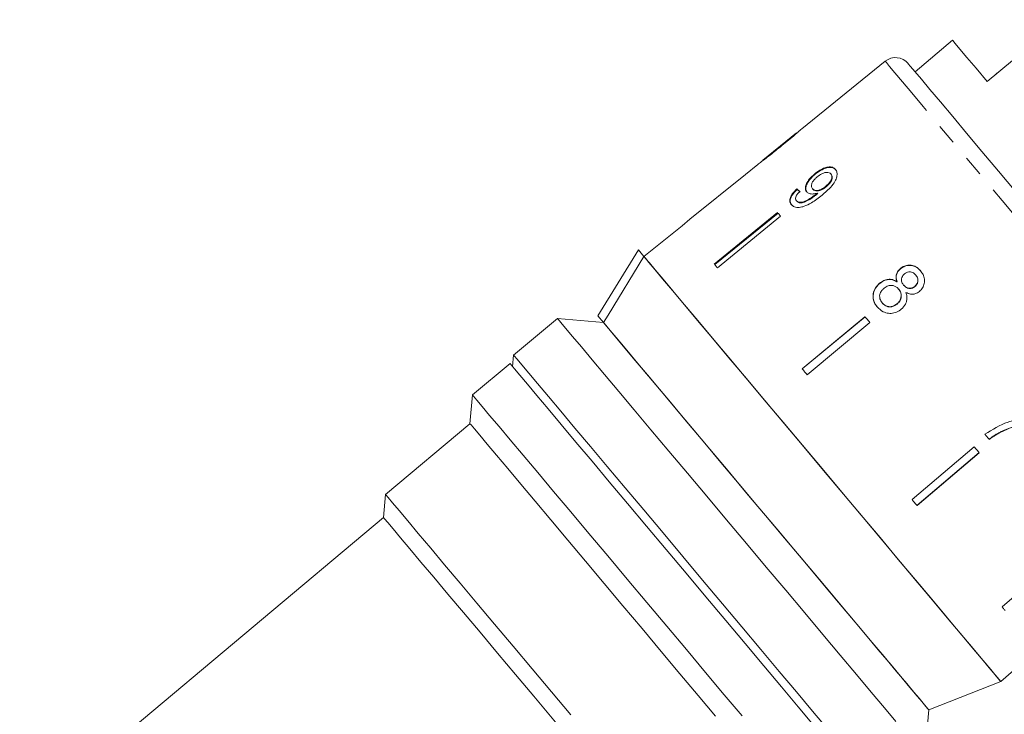
# Model space of a CAD drawing. Units: millimetres. Extents: x -31 to 647, y 16 to 339.
# Drawn here: x 128 to 188, y 238 to 281 of the extents above; entities that cross this region are included whole.
import ezdxf

# ---------------------------------------------------------------- set-up
doc = ezdxf.new("R2010")
doc.units = ezdxf.units.MM
doc.linetypes.add('PHANTOM', pattern=[12.7, 6.35, -1.27, 1.27, -1.27, 1.27, -1.27])

msp = doc.modelspace()

# ---------------------------------------------------------------- linework, layer by layer
at = {"color": 7, "linetype": 'Continuous', "lineweight": 15}
for p, q in [((191.371, 281.009), (186.852, 277.216)), ((184.73, 279.744), (182.432, 277.816)), ((180.607, 278.462), (175.487, 274.316)), ((187.397, 277.739), (187.429, 277.701)), ((175.175, 274.063), (173.107, 272.388)), ((172.801, 272.141), (172.044, 271.528)), ((176.295, 271.569), (176.321, 271.538)), ((177.274, 271.554), (177.3, 271.523)), ((175.185, 270.635), (175.211, 270.603)), ((176.149, 270.645), (176.175, 270.614)), ((176.379, 270.322), (176.405, 270.291)), ((176.443, 270.375), (176.469, 270.344)), ((176.957, 270.795), (176.983, 270.764)), ((175.163, 269.912), (175.189, 269.881)), ((174.011, 269.184), (170.135, 266.024)), ((170.161, 265.993), (174.037, 269.153)), ((174.199, 268.959), (170.323, 265.799)), ((168.158, 268.381), (165.826, 266.492)), ((163.005, 262.853), (165.488, 266.895)), ((165.488, 266.895), (165.827, 266.491)), ((181.532, 265.752), (181.542, 265.74)), ((180.261, 264.856), (180.271, 264.844)), ((181.318, 264.947), (181.328, 264.935)), ((182.472, 265.358), (182.482, 265.346)), ((181.421, 264.498), (181.431, 264.486)), ((181.733, 264.74), (181.743, 264.728)), ((182.417, 264.662), (182.427, 264.65)), ((180.418, 263.649), (180.428, 263.637)), ((181.319, 263.587), (181.329, 263.575)), ((160.525, 262.697), (157.844, 260.447)), ((163.343, 262.451), (160.525, 262.697)), ((163.005, 262.853), (163.344, 262.449)), ((179.364, 262.804), (175.517, 259.61)), ((175.526, 259.599), (179.374, 262.792)), ((179.67, 262.44), (175.822, 259.246)), ((157.844, 260.447), (157.782, 259.743)), ((157.622, 259.935), (155.323, 258.006)), ((155.323, 258.006), (155.169, 256.245)), ((155.169, 256.245), (149.999, 251.906)), ((187.779, 255.776), (187.769, 255.788)), ((186.061, 254.822), (182.248, 251.588)), ((182.544, 251.235), (186.357, 254.47)), ((186.367, 254.458), (182.554, 251.223)), ((149.999, 251.906), (149.875, 250.498)), ((149.875, 250.498), (127.585, 231.794)), ((191.544, 248.288), (187.759, 245.021)), ((187.68, 240.447), (189.945, 242.415)), ((183.269, 238.703), (187.68, 240.447)), ((183.023, 235.886), (183.269, 238.703))]:
    msp.add_line(p, q, dxfattribs=at)
at = {"color": 7, "linetype": 'Continuous', "lineweight": 15, "flags": 128}
for points in [[(186.852, 277.216), (186.168, 278.031), (185.609, 278.697), (185.182, 279.206), (184.894, 279.55), (184.749, 279.723), (184.73, 279.744)], [(182.003, 278.328), (182.019, 278.309), (182.153, 278.149), (182.421, 277.829), (182.82, 277.354), (183.344, 276.729), (183.986, 275.964), (184.738, 275.068), (185.588, 274.055), (186.527, 272.936), (187.54, 271.729), (188.615, 270.448), (189.736, 269.111), (190.889, 267.737), (192.058, 266.344)], [(172.045, 271.527), (168.645, 268.774), (168.158, 268.379)], [(174.199, 268.959), (174.175, 268.988), (174.151, 269.016), (174.127, 269.045), (174.104, 269.073), (174.08, 269.101), (174.057, 269.129), (174.034, 269.156), (174.011, 269.184)], [(168.158, 268.379), (168.158, 268.38), (168.158, 268.38), (168.158, 268.381), (168.158, 268.381)], [(165.827, 266.491), (163.624, 262.904), (163.344, 262.449)], [(176.736, 253.49), (175.534, 254.922), (174.347, 256.337), (173.189, 257.717), (172.074, 259.046), (171.016, 260.306), (170.028, 261.484), (169.121, 262.565), (168.307, 263.535), (167.596, 264.383), (166.995, 265.098), (166.514, 265.673), (166.156, 266.099), (165.927, 266.372), (165.829, 266.488), (165.827, 266.491)], [(187.68, 240.447), (187.612, 240.528), (187.409, 240.77), (187.073, 241.171), (186.608, 241.725), (186.021, 242.425), (185.318, 243.262), (184.508, 244.227), (183.602, 245.307), (182.61, 246.489), (181.546, 247.758), (180.422, 249.097), (179.252, 250.492), (178.051, 251.923), (176.833, 253.374), (175.615, 254.826), (174.411, 256.261), (173.236, 257.661), (172.105, 259.009), (171.032, 260.288), (170.03, 261.482), (169.112, 262.576), (168.289, 263.557), (167.572, 264.412), (166.968, 265.131), (166.487, 265.704), (166.134, 266.125), (165.913, 266.388), (165.827, 266.491)], [(170.323, 265.799), (170.299, 265.828), (170.276, 265.856), (170.252, 265.885), (170.228, 265.913), (170.205, 265.941), (170.181, 265.969), (170.158, 265.996), (170.135, 266.024)], [(181.262, 237.984), (180.553, 238.829), (179.741, 239.796), (178.836, 240.875), (177.848, 242.053), (176.789, 243.315), (175.671, 244.647), (174.507, 246.034), (173.311, 247.459), (172.097, 248.906), (170.88, 250.357), (169.673, 251.796), (168.49, 253.205), (167.346, 254.568), (166.254, 255.87), (165.227, 257.094), (164.276, 258.227), (163.413, 259.255), (162.649, 260.166), (161.991, 260.95), (161.448, 261.597), (161.026, 262.1), (160.73, 262.453), (160.564, 262.651), (160.525, 262.697)], [(183.269, 238.703), (183.25, 238.726), (183.112, 238.891), (182.841, 239.214), (182.441, 239.69), (181.918, 240.314), (181.278, 241.077), (180.53, 241.968), (179.685, 242.975), (178.753, 244.085), (177.748, 245.284), (176.682, 246.553), (175.571, 247.877), (174.43, 249.238), (173.273, 250.617), (172.116, 251.995), (170.976, 253.354), (169.867, 254.675), (168.805, 255.941), (167.803, 257.135), (166.876, 258.24), (166.036, 259.241), (165.294, 260.125), (164.661, 260.88), (164.144, 261.495), (163.752, 261.963), (163.488, 262.277), (163.358, 262.433), (163.344, 262.449)], [(183.269, 238.703), (183.202, 238.783), (183.003, 239.02), (182.674, 239.412), (182.22, 239.954), (181.646, 240.637), (180.961, 241.454), (180.173, 242.393), (179.294, 243.441), (178.334, 244.585), (177.307, 245.809), (176.226, 247.097), (175.106, 248.431), (173.962, 249.795), (172.81, 251.168), (171.664, 252.534), (170.54, 253.874), (169.453, 255.169), (168.417, 256.403), (167.447, 257.559), (166.556, 258.621), (165.755, 259.576), (165.054, 260.411), (164.465, 261.114), (163.993, 261.675), (163.647, 262.088), (163.429, 262.348), (163.344, 262.449)], [(179.67, 262.44), (179.631, 262.485), (179.593, 262.531), (179.555, 262.576), (179.517, 262.622), (179.478, 262.668), (179.44, 262.713), (179.402, 262.758), (179.364, 262.804)], [(157.844, 260.447), (157.883, 260.401), (158.049, 260.203), (158.345, 259.85), (158.767, 259.347), (159.31, 258.7), (159.968, 257.917), (160.732, 257.005), (161.595, 255.977), (162.546, 254.844), (163.573, 253.62), (164.665, 252.318), (165.809, 250.955), (166.992, 249.546), (168.199, 248.107), (169.416, 246.656), (170.63, 245.21), (171.826, 243.784), (172.99, 242.398), (174.108, 241.065)], [(157.622, 259.935), (157.689, 259.854), (157.89, 259.615), (158.222, 259.219), (158.682, 258.671), (159.263, 257.978), (159.96, 257.148), (160.762, 256.192), (161.661, 255.121), (162.645, 253.948), (163.703, 252.687), (164.822, 251.354), (165.988, 249.964), (167.187, 248.535), (168.404, 247.084), (169.625, 245.629), (170.835, 244.187), (172.02, 242.776), (173.164, 241.412), (174.254, 240.113), (175.276, 238.894), (176.219, 237.771)], [(175.822, 259.246), (175.784, 259.292), (175.745, 259.338), (175.707, 259.383), (175.669, 259.429), (175.631, 259.474), (175.593, 259.52), (175.555, 259.565), (175.517, 259.61)], [(171.833, 238.33), (170.743, 239.63), (169.601, 240.991), (168.421, 242.397), (167.217, 243.833), (166.002, 245.279), (164.793, 246.72), (163.604, 248.138), (162.448, 249.516), (161.339, 250.837), (160.291, 252.086), (159.317, 253.247), (158.428, 254.307), (157.634, 255.252), (156.946, 256.072), (156.371, 256.757), (155.917, 257.299), (155.589, 257.69), (155.39, 257.927), (155.323, 258.006)], [(170.212, 238.319), (169.144, 239.591), (168.028, 240.921), (166.879, 242.291), (165.711, 243.682), (164.54, 245.078), (163.381, 246.459), (162.248, 247.809), (161.158, 249.109), (160.123, 250.342), (159.157, 251.493), (158.273, 252.546), (157.482, 253.489), (156.795, 254.308), (156.22, 254.993), (155.765, 255.536), (155.435, 255.928), (155.236, 256.166), (155.169, 256.245)], [(186.709, 255.606), (186.743, 255.566), (186.777, 255.526), (186.81, 255.485), (186.844, 255.445), (186.878, 255.405), (186.911, 255.365), (186.945, 255.325), (186.978, 255.285)], [(186.367, 254.458), (186.329, 254.503), (186.291, 254.549), (186.253, 254.594), (186.215, 254.64), (186.176, 254.685), (186.138, 254.731), (186.1, 254.777), (186.061, 254.822)], [(187.68, 240.447), (187.676, 240.452), (187.575, 240.573), (187.342, 240.85), (186.981, 241.281), (186.495, 241.859), (185.892, 242.578), (185.177, 243.43), (184.361, 244.403), (183.452, 245.487), (182.461, 246.667), (181.401, 247.93), (180.285, 249.26), (179.126, 250.641), (177.938, 252.057), (176.736, 253.49)], [(161.339, 238.391), (160.154, 239.804), (158.97, 241.214), (157.804, 242.604), (156.671, 243.954), (155.586, 245.247), (154.564, 246.466), (153.617, 247.594), (152.76, 248.616), (152.002, 249.518), (151.355, 250.29), (150.826, 250.92), (150.424, 251.4), (150.152, 251.723), (150.016, 251.886), (149.999, 251.906)], [(182.554, 251.223), (182.516, 251.269), (182.478, 251.314), (182.44, 251.36), (182.402, 251.405), (182.363, 251.451), (182.325, 251.496), (182.287, 251.542), (182.248, 251.588)], [(168.225, 228.629), (167.681, 229.278), (167.024, 230.06), (166.264, 230.966), (165.412, 231.982), (164.479, 233.094), (163.477, 234.288), (162.421, 235.546), (161.325, 236.852), (160.204, 238.188), (159.074, 239.535), (157.95, 240.874), (156.847, 242.188), (155.782, 243.459), (154.767, 244.668), (153.818, 245.799), (152.947, 246.837), (152.166, 247.767), (151.486, 248.577), (150.917, 249.256), (150.466, 249.793), (150.139, 250.183), (149.942, 250.419), (149.875, 250.498)], [(187.948, 244.795), (187.925, 244.823), (187.902, 244.85), (187.878, 244.878), (187.855, 244.907), (187.831, 244.935), (187.807, 244.963), (187.783, 244.992), (187.759, 245.021)], [(174.108, 241.065), (175.167, 239.803), (176.155, 238.625), (177.06, 237.546), (177.872, 236.579), (178.581, 235.734), (179.179, 235.022), (179.658, 234.45), (180.014, 234.027), (180.241, 233.756), (180.338, 233.64), (180.341, 233.636)]]:
    msp.add_lwpolyline(points, dxfattribs=at)
at = {"color": 8, "linetype": 'PHANTOM', "lineweight": 0, "flags": 128}
msp.add_lwpolyline([(191.305, 265.713), (190.105, 267.143), (188.921, 268.554), (187.767, 269.93), (186.658, 271.252), (185.607, 272.504), (184.628, 273.67), (183.734, 274.736), (182.934, 275.689), (182.241, 276.516), (181.661, 277.206), (181.203, 277.752), (180.872, 278.146), (180.673, 278.384), (180.607, 278.462)], dxfattribs=at)
at = {"color": 7, "linetype": 'Continuous', "lineweight": 15}
for centre, radius, start, end in [((181.237, 277.685), 1, 40, 129), ((171.977, 271.47), 0.0884, 39.48906, 40.45279)]:
    msp.add_arc(centre, radius, start, end, dxfattribs=at)
for centre, major_axis, start_param, end_param in [((184.343, 259.861), (-11.577, 12.251), 5.679412, 5.705472), ((184.344, 259.861), (-11.543, 12.215), 5.6795, 5.705638)]:
    msp.add_ellipse(centre, major_axis=major_axis, ratio=0.080713, start_param=start_param, end_param=end_param, dxfattribs=at)
for points, knots in [([(175.189, 274.074), (175.184, 274.071), (175.175, 274.063), (175.086, 273.989), (174.938, 273.864), (174.614, 273.598), (174.342, 273.377), (174.148, 273.22)], [0, 0, 0, 0, 0.117505, 0.236019, 0.374089, 0.554469, 1, 1, 1, 1]), ([(174.16, 273.203), (174.44, 273.432), (174.821, 273.742), (175.23, 274.089), (175.391, 274.23), (175.473, 274.303), (175.483, 274.312), (175.487, 274.315)], [0, 0, 0, 0, 0.482468, 0.656171, 0.78083, 0.904915, 1, 1, 1, 1]), ([(172.802, 272.14), (172.81, 272.146), (172.825, 272.158), (172.959, 272.257), (173.177, 272.422), (173.585, 272.739), (173.934, 273.02), (174.16, 273.203)], [0, 0, 0, 0, 0.142362, 0.270934, 0.399323, 0.609491, 1, 1, 1, 1]), ([(174.148, 273.22), (174.039, 273.131), (173.825, 272.959), (173.546, 272.734), (173.315, 272.551), (173.178, 272.444), (173.105, 272.387), (173.099, 272.382), (173.096, 272.379)], [0, 0, 0, 0, 0.251723, 0.491676, 0.646138, 0.802483, 0.907685, 1, 1, 1, 1]), ([(176.295, 271.569), (176.171, 271.459), (175.96, 271.272), (175.77, 270.967), (175.696, 270.718), (175.724, 270.549), (175.777, 270.477), (175.793, 270.456)], [0, 0, 0, 0, 0.300873, 0.509993, 0.719307, 0.91772, 1, 1, 1, 1]), ([(175.819, 270.425), (175.785, 270.48), (175.718, 270.592), (175.754, 270.826), (175.873, 271.075), (176.07, 271.322), (176.238, 271.467), (176.321, 271.538)], [0, 0, 0, 0, 0.200856, 0.402941, 0.593207, 0.80103, 1, 1, 1, 1]), ([(177.554, 271.833), (177.499, 271.883), (177.387, 271.982), (177.119, 271.991), (176.826, 271.912), (176.544, 271.762), (176.373, 271.63), (176.295, 271.569)], [0, 0, 0, 0, 0.21617, 0.434449, 0.624547, 0.828603, 1, 1, 1, 1]), ([(176.321, 271.538), (176.457, 271.64), (176.688, 271.812), (177.034, 271.94), (177.303, 271.965), (177.483, 271.903), (177.555, 271.828), (177.58, 271.802)], [0, 0, 0, 0, 0.292084, 0.493507, 0.694647, 0.892923, 1, 1, 1, 1]), ([(176.431, 271.37), (176.525, 271.439), (176.682, 271.556), (176.918, 271.642), (177.099, 271.659), (177.214, 271.616), (177.258, 271.57), (177.274, 271.554)], [0, 0, 0, 0, 0.302278, 0.507716, 0.713266, 0.901516, 1, 1, 1, 1]), ([(176.737, 270.256), (176.889, 270.384), (177.166, 270.617), (177.476, 270.981), (177.634, 271.31), (177.669, 271.583), (177.619, 271.75), (177.565, 271.819), (177.554, 271.833)], [0, 0, 0, 0, 0.264603, 0.480021, 0.641167, 0.802687, 0.960584, 1, 1, 1, 1]), ([(177.274, 271.554), (177.299, 271.515), (177.344, 271.442), (177.333, 271.29), (177.268, 271.132), (177.143, 270.957), (177.024, 270.853), (176.957, 270.795)], [0, 0, 0, 0, 0.210844, 0.387751, 0.564404, 0.75845, 1, 1, 1, 1]), ([(176.983, 270.764), (177.072, 270.843), (177.215, 270.972), (177.336, 271.184), (177.373, 271.345), (177.348, 271.457), (177.313, 271.505), (177.3, 271.523)], [0, 0, 0, 0, 0.324659, 0.523523, 0.723316, 0.897725, 1, 1, 1, 1]), ([(176.149, 270.645), (176.118, 270.695), (176.066, 270.778), (176.094, 270.946), (176.173, 271.105), (176.293, 271.251), (176.389, 271.334), (176.431, 271.37)], [0, 0, 0, 0, 0.272263, 0.45801, 0.643308, 0.844977, 1, 1, 1, 1]), ([(175.185, 270.635), (175.085, 270.533), (174.919, 270.365), (174.78, 270.107), (174.743, 269.904), (174.781, 269.763), (174.831, 269.697), (174.849, 269.673)], [0, 0, 0, 0, 0.300067, 0.500321, 0.70086, 0.893094, 1, 1, 1, 1]), ([(174.875, 269.642), (174.831, 269.713), (174.76, 269.831), (174.804, 270.067), (174.928, 270.303), (175.085, 270.483), (175.192, 270.585), (175.211, 270.603)], [0, 0, 0, 0, 0.294421, 0.489768, 0.684786, 0.943544, 1, 1, 1, 1]), ([(174.849, 269.673), (174.908, 269.62), (175.028, 269.514), (175.321, 269.487), (175.684, 269.57), (176.176, 269.816), (176.524, 270.089), (176.737, 270.256)], [0, 0, 0, 0, 0.160649, 0.322923, 0.462627, 0.671065, 1, 1, 1, 1]), ([(175.163, 269.912), (175.141, 269.947), (175.105, 270.006), (175.118, 270.127), (175.184, 270.264), (175.28, 270.382), (175.354, 270.456), (175.375, 270.477)], [0, 0, 0, 0, 0.2496148, 0.4308661, 0.6120026, 0.8915566, 1, 1, 1, 1]), ([(176.379, 270.322), (176.273, 270.241), (176.069, 270.085), (175.782, 269.925), (175.535, 269.816), (175.352, 269.806), (175.229, 269.846), (175.182, 269.893), (175.163, 269.912)], [0, 0, 0, 0, 0.252231, 0.489135, 0.636961, 0.786949, 0.913678, 1, 1, 1, 1]), ([(175.189, 269.881), (175.233, 269.845), (175.315, 269.778), (175.512, 269.776), (175.836, 269.893), (176.138, 270.08), (176.358, 270.253), (176.405, 270.291)], [0, 0, 0, 0, 0.17822, 0.333115, 0.465064, 0.884779, 1, 1, 1, 1]), ([(175.793, 270.456), (175.842, 270.415), (175.941, 270.333), (176.18, 270.308), (176.357, 270.354), (176.443, 270.375)], [0, 0, 0, 0, 0.340713, 0.682702, 1, 1, 1, 1]), ([(176.957, 270.795), (176.876, 270.734), (176.739, 270.632), (176.526, 270.55), (176.355, 270.534), (176.224, 270.57), (176.172, 270.622), (176.149, 270.645)], [0, 0, 0, 0, 0.27786, 0.467964, 0.658233, 0.852578, 1, 1, 1, 1]), ([(176.175, 270.614), (176.211, 270.581), (176.277, 270.522), (176.436, 270.504), (176.607, 270.535), (176.798, 270.624), (176.918, 270.714), (176.983, 270.764)], [0, 0, 0, 0, 0.219871, 0.403998, 0.58793, 0.774203, 1, 1, 1, 1]), ([(176.443, 270.375), (176.432, 270.366), (176.416, 270.353), (176.395, 270.335), (176.384, 270.326), (176.379, 270.322)], [0, 0, 0, 0, 0.499997, 0.749997, 1, 1, 1, 1]), ([(176.405, 270.291), (176.416, 270.3), (176.432, 270.313), (176.453, 270.331), (176.464, 270.34), (176.469, 270.344)], [0, 0, 0, 0, 0.499985, 0.749979, 1, 1, 1, 1]), ([(181.532, 265.752), (181.467, 265.689), (181.352, 265.576), (181.268, 265.361), (181.259, 265.15), (181.298, 265.017), (181.318, 264.947)], [0, 0, 0, 0, 0.291153, 0.520481, 0.749668, 1, 1, 1, 1]), ([(181.328, 264.935), (181.299, 265.044), (181.253, 265.219), (181.317, 265.468), (181.419, 265.629), (181.506, 265.708), (181.542, 265.74)], [0, 0, 0, 0, 0.3840507, 0.6145644, 0.8447681, 1, 1, 1, 1]), ([(182.772, 265.614), (182.679, 265.708), (182.52, 265.87), (182.206, 265.968), (181.916, 265.961), (181.685, 265.869), (181.57, 265.781), (181.532, 265.752)], [0, 0, 0, 0, 0.288051, 0.493356, 0.698735, 0.899713, 1, 1, 1, 1]), ([(181.542, 265.74), (181.626, 265.798), (181.794, 265.916), (182.088, 265.964), (182.366, 265.92), (182.603, 265.794), (182.724, 265.665), (182.782, 265.602)], [0, 0, 0, 0, 0.210417, 0.422532, 0.610778, 0.811892, 1, 1, 1, 1]), ([(181.733, 264.74), (181.693, 264.795), (181.623, 264.889), (181.589, 265.057), (181.615, 265.205), (181.685, 265.338), (181.757, 265.404), (181.793, 265.438)], [0, 0, 0, 0, 0.262437, 0.452392, 0.643352, 0.82142, 1, 1, 1, 1]), ([(181.793, 265.438), (181.851, 265.475), (181.959, 265.546), (182.142, 265.559), (182.307, 265.511), (182.41, 265.43), (182.461, 265.371), (182.472, 265.358)], [0, 0, 0, 0, 0.259288, 0.483818, 0.686427, 0.930592, 1, 1, 1, 1]), ([(182.696, 264.347), (182.767, 264.417), (182.91, 264.558), (183.007, 264.836), (183.019, 265.12), (182.939, 265.39), (182.828, 265.54), (182.772, 265.614)], [0, 0, 0, 0, 0.203348, 0.408578, 0.595232, 0.800068, 1, 1, 1, 1]), ([(180.261, 264.856), (180.169, 264.767), (179.985, 264.588), (179.857, 264.241), (179.849, 263.899), (179.948, 263.616), (180.063, 263.465), (180.112, 263.4)], [0, 0, 0, 0, 0.223626, 0.449552, 0.645456, 0.84772, 1, 1, 1, 1]), ([(180.122, 263.388), (180.035, 263.513), (179.887, 263.725), (179.852, 264.095), (179.925, 264.419), (180.083, 264.674), (180.22, 264.798), (180.271, 264.844)], [0, 0, 0, 0, 0.280994, 0.477482, 0.673497, 0.878798, 1, 1, 1, 1]), ([(181.318, 264.947), (181.229, 264.998), (181.065, 265.091), (180.78, 265.107), (180.504, 265.033), (180.346, 264.918), (180.261, 264.856)], [0, 0, 0, 0, 0.274873, 0.504276, 0.73392, 1, 1, 1, 1]), ([(180.271, 264.844), (180.378, 264.92), (180.557, 265.046), (180.856, 265.098), (181.111, 265.062), (181.255, 264.978), (181.328, 264.935)], [0, 0, 0, 0, 0.32999, 0.551343, 0.772489, 1, 1, 1, 1]), ([(182.472, 265.358), (182.511, 265.305), (182.578, 265.213), (182.612, 265.047), (182.587, 264.893), (182.52, 264.758), (182.449, 264.692), (182.417, 264.662)], [0, 0, 0, 0, 0.253986, 0.44658, 0.639767, 0.838247, 1, 1, 1, 1]), ([(182.427, 264.65), (182.472, 264.695), (182.563, 264.785), (182.618, 264.963), (182.608, 265.139), (182.549, 265.263), (182.497, 265.327), (182.482, 265.346)], [0, 0, 0, 0, 0.234661, 0.47257, 0.675876, 0.904258, 1, 1, 1, 1]), ([(180.418, 263.649), (180.365, 263.731), (180.278, 263.865), (180.251, 264.078), (180.292, 264.265), (180.394, 264.422), (180.49, 264.512), (180.53, 264.549)], [0, 0, 0, 0, 0.292081, 0.474492, 0.626184, 0.844968, 1, 1, 1, 1]), ([(180.53, 264.549), (180.613, 264.606), (180.754, 264.703), (180.99, 264.732), (181.181, 264.695), (181.324, 264.604), (181.392, 264.53), (181.421, 264.498)], [0, 0, 0, 0, 0.29034, 0.488887, 0.687744, 0.866801, 1, 1, 1, 1]), ([(181.421, 264.498), (181.475, 264.422), (181.564, 264.295), (181.589, 264.074), (181.55, 263.881), (181.454, 263.712), (181.361, 263.626), (181.319, 263.587)], [0, 0, 0, 0, 0.274511, 0.457035, 0.639001, 0.838155, 1, 1, 1, 1]), ([(181.329, 263.575), (181.399, 263.645), (181.52, 263.765), (181.593, 263.995), (181.591, 264.197), (181.525, 264.363), (181.46, 264.449), (181.431, 264.486)], [0, 0, 0, 0, 0.277657, 0.477225, 0.67721, 0.859758, 1, 1, 1, 1]), ([(181.585, 263.26), (181.683, 263.359), (181.848, 263.526), (181.943, 263.839), (181.935, 264.087), (181.887, 264.232), (181.868, 264.292)], [0, 0, 0, 0, 0.353797, 0.592831, 0.83175, 1, 1, 1, 1]), ([(182.417, 264.662), (182.357, 264.623), (182.246, 264.549), (182.058, 264.537), (181.889, 264.59), (181.791, 264.673), (181.741, 264.73), (181.733, 264.74)], [0, 0, 0, 0, 0.265988, 0.4979, 0.696911, 0.949138, 1, 1, 1, 1]), ([(181.743, 264.728), (181.794, 264.675), (181.878, 264.588), (182.043, 264.53), (182.194, 264.532), (182.327, 264.575), (182.398, 264.628), (182.427, 264.65)], [0, 0, 0, 0, 0.288012, 0.477855, 0.667655, 0.863026, 1, 1, 1, 1]), ([(181.868, 264.292), (181.963, 264.247), (182.122, 264.174), (182.375, 264.179), (182.56, 264.244), (182.656, 264.317), (182.696, 264.347)], [0, 0, 0, 0, 0.35796, 0.596349, 0.834994, 1, 1, 1, 1]), ([(181.319, 263.587), (181.239, 263.532), (181.103, 263.438), (180.87, 263.405), (180.675, 263.442), (180.523, 263.535), (180.45, 263.614), (180.418, 263.649)], [0, 0, 0, 0, 0.274929, 0.472602, 0.67077, 0.854214, 1, 1, 1, 1]), ([(180.428, 263.637), (180.492, 263.572), (180.6, 263.463), (180.814, 263.398), (181.01, 263.406), (181.188, 263.47), (181.286, 263.543), (181.329, 263.575)], [0, 0, 0, 0, 0.276215, 0.46176, 0.647179, 0.846206, 1, 1, 1, 1]), ([(180.112, 263.4), (180.226, 263.287), (180.417, 263.098), (180.795, 262.997), (181.136, 263.012), (181.405, 263.122), (181.541, 263.227), (181.585, 263.26)], [0, 0, 0, 0, 0.2946902, 0.4949488, 0.6948597, 0.9017927, 1, 1, 1, 1]), ([(189.695, 256.614), (189.431, 256.597), (188.904, 256.564), (187.86, 256.308), (187.168, 255.886), (186.709, 255.606)], [0, 0, 0, 0, 0.252004, 0.503565, 1, 1, 1, 1]), ([(189.932, 256.364), (189.74, 256.345), (189.357, 256.308), (188.624, 256.142), (188.105, 255.927), (187.769, 255.788)], [0, 0, 0, 0, 0.260123, 0.519687, 1, 1, 1, 1]), ([(187.779, 255.776), (187.959, 255.856), (188.318, 256.015), (189.066, 256.247), (189.64, 256.312), (190.022, 256.355)], [0, 0, 0, 0, 0.250529, 0.501195, 1, 1, 1, 1]), ([(187.769, 255.788), (187.699, 255.753), (187.559, 255.683), (187.288, 255.525), (187.096, 255.388), (186.968, 255.297)], [0, 0, 0, 0, 0.2502016, 0.5005101, 1, 1, 1, 1]), ([(186.978, 255.285), (187.042, 255.331), (187.169, 255.424), (187.431, 255.596), (187.64, 255.704), (187.779, 255.776)], [0, 0, 0, 0, 0.250213, 0.500503, 1, 1, 1, 1])]:
    msp.add_open_spline(points, degree=3, knots=knots, dxfattribs=at)

doc.saveas('drawing.dxf')
